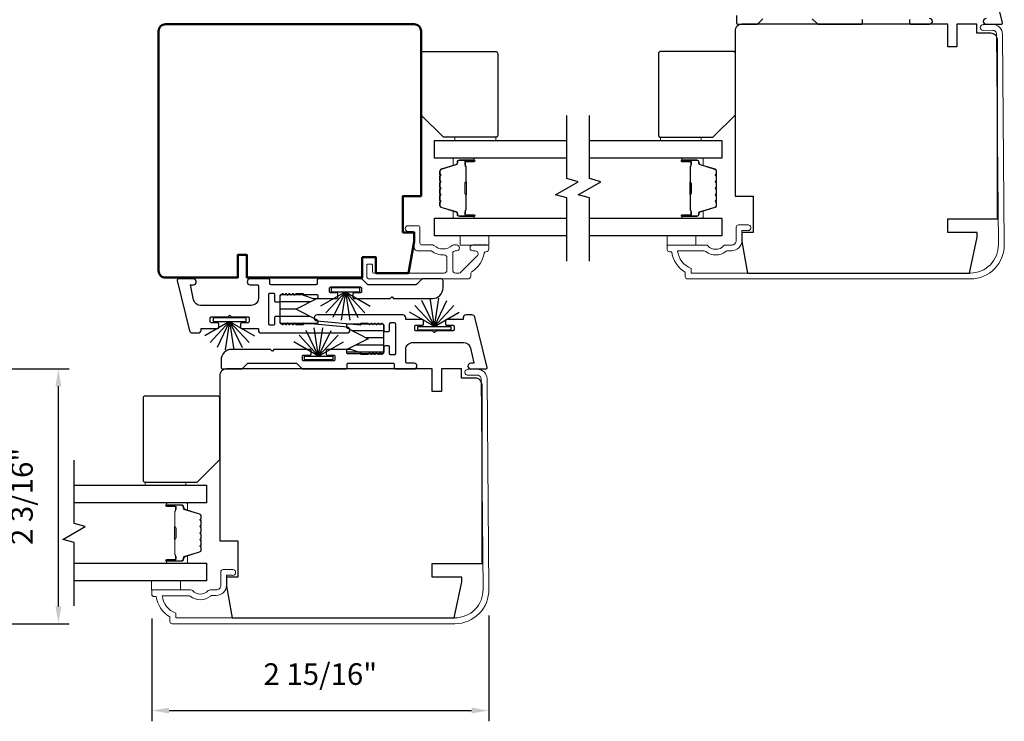
# Model space of a CAD drawing. Extents: x 3434 to 3791, y 1088 to 1274.
# Drawn here: x 3498 to 3506, y 1099 to 1105 of the extents above; entities that cross this region are included whole.
import ezdxf

# ---------------------------------------------------------------- set-up
doc = ezdxf.new("R2010")
doc.units = 0
doc.header["$LTSCALE"] = 250
doc.header["$MEASUREMENT"] = 0
doc.header["$PDMODE"] = 3
doc.header["$PDSIZE"] = -2
doc.layers.get('DEFPOINTS').update_dxf_attribs({"color": 2, "linetype": 'CONTINUOUS'})
for name, color, linetype, lineweight in [('6', 6, 'CONTINUOUS', 5), ('Butal', 9, 'CONTINUOUS', 15), ('Dimensions', 2, 'CONTINUOUS', 25), ('Frame & Sash Cladding', 3, 'CONTINUOUS', 15), ('Spacer Bar', 1, 'CONTINUOUS', 9), ('Visible (ANSI)', 7, 'CONTINUOUS', 50), ('Wood', 7, 'CONTINUOUS', 25)]:
    doc.layers.add(name, color=color, linetype=linetype, lineweight=lineweight)
for name, color, linetype in [('7', 7, 'CONTINUOUS'), ('Glass', 6, 'CONTINUOUS'), ('Interlock', 4, 'CONTINUOUS'), ('Weatherstrip', 6, 'CONTINUOUS')]:
    doc.layers.add(name, color=color, linetype=linetype)
doc.styles.add('ROMANS', font='romans')
doc.dimstyles.new('LWDEC$0', dxfattribs={"dimscale": 0.125, "dimtxt": 2.5, "dimasz": 1, "dimexe": 1.25, "dimexo": 3, "dimgap": 2, "dimtad": 1, "dimtoh": 1, "dimdec": 4, "dimzin": 11, "dimdsep": 46, "dimlunit": 5, "dimtxsty": 'ROMANS', "dimcen": 0, "dimdle": 1.5, "dimazin": 0, "dimtfac": 1, "dimtdec": 4, "dimtix": 1, "dimtmove": 0, "dimatfit": 3, "dimfxl": 0, "dimfrac": 2, "dimtzin": 0, "dimarcsym": 0})
pattern_1 = [(180, (-39.081664, -121.382636), (-1e-17, -0.0625), [])]

# ---------------------------------------------------------------- blocks, each defined once
blk = doc.blocks.new('*D176')
at = {"layer": 'DEFPOINTS', "color": 0}
for p in [(3496.7709, 1101.844), (3498.1594, 1101.844), (3497.2374, 1099.6275)]:
    blk.add_point(p, dxfattribs=at)
at = {"layer": 'Dimensions', "color": 0, "lineweight": -2}
for p, q in [((3496.9959, 1101.844), (3498.2532, 1101.844)), ((3498.1594, 1099.7775), (3498.1594, 1101.694)), ((3497.4624, 1099.6275), (3498.2532, 1099.6275))]:
    blk.add_line(p, q, dxfattribs=at)
at = {"layer": 'Dimensions', "color": 0}
for points in [[(3498.1344, 1101.694), (3498.1844, 1101.694), (3498.1594, 1101.844)], [(3498.1344, 1099.7775), (3498.1844, 1099.7775), (3498.1594, 1099.6275)]]:
    blk.add_solid(points, dxfattribs=at)
at = {"layer": 'Dimensions', "color": 0, "insert": (3497.8666, 1100.7358), "char_height": 0.1875, "attachment_point": 5, "rotation": 90, "style": 'ROMANS'}
blk.add_mtext('2 3/16"', dxfattribs=at)
blk = doc.blocks.new('*D183')
at = {"layer": 'DEFPOINTS', "color": 0}
for p in [(3501.9054, 1099.9228), (3498.9722, 1099.8982), (3501.9054, 1098.8722)]:
    blk.add_point(p, dxfattribs=at)
at = {"layer": 'Dimensions', "color": 0, "lineweight": -2}
for p, q in [((3498.9722, 1099.6732), (3498.9722, 1098.7784)), ((3501.9054, 1099.6978), (3501.9054, 1098.7784)), ((3499.1222, 1098.8722), (3501.7554, 1098.8722))]:
    blk.add_line(p, q, dxfattribs=at)
at = {"layer": 'Dimensions', "color": 0}
for points in [[(3499.1222, 1098.8972), (3499.1222, 1098.8472), (3498.9722, 1098.8722)], [(3501.7554, 1098.8972), (3501.7554, 1098.8472), (3501.9054, 1098.8722)]]:
    blk.add_solid(points, dxfattribs=at)
at = {"layer": 'Dimensions', "color": 0, "insert": (3500.4388, 1099.165), "char_height": 0.1875, "attachment_point": 5, "style": 'ROMANS'}
blk.add_mtext('2 15/16"', dxfattribs=at)

msp = doc.modelspace()

# ---------------------------------------------------------------- hatches: boundary and pattern name
at = {"layer": 'Weatherstrip'}
h = msp.add_hatch(dxfattribs=at)
h.set_pattern_fill('ANSI31', color=256, scale=0.5, angle=135, style=0)
h.set_pattern_definition(pattern_1)
edge = h.paths.add_edge_path()
edge.add_arc((3500.40678, 1102.26199), 0.00984, 360, 422.959476, ccw=False)
edge.add_line((3500.41663, 1102.26199), (3500.41663, 1102.24637))
edge.add_arc((3500.40678, 1102.24637), 0.00984, 270, 360, ccw=False)
edge.add_line((3500.40678, 1102.23652), (3500.0997, 1102.23652))
edge.add_arc((3500.0997, 1102.24637), 0.00984, 180, 270, ccw=False)
edge.add_line((3500.08986, 1102.24637), (3500.08986, 1102.48259))
edge.add_arc((3500.0997, 1102.48259), 0.00984, 90, 180, ccw=False)
edge.add_line((3500.0997, 1102.49243), (3500.40678, 1102.49243))
edge.add_arc((3500.40678, 1102.48259), 0.00984, 0, 90, ccw=False)
edge.add_line((3500.41663, 1102.48259), (3500.41663, 1102.46696))
edge.add_arc((3500.40678, 1102.46696), 0.00984, 297.040524, 360, ccw=False)
edge.add_line((3500.41126, 1102.45819), (3500.22765, 1102.36448))
edge.add_line((3500.22765, 1102.36448), (3500.24074, 1102.3578))
edge.add_line((3500.24074, 1102.3578), (3500.41126, 1102.27076))
h = msp.add_hatch(dxfattribs=at)
h.set_pattern_fill('ANSI31', color=256, scale=0.5, angle=135, style=0)
h.set_pattern_definition(pattern_1)
edge = h.paths.add_edge_path()
edge.add_arc((3500.67484, 1102.00466), 0.00984, 117.040524, 180)
edge.add_line((3500.665, 1102.00466), (3500.665, 1101.98903))
edge.add_arc((3500.67484, 1101.98903), 0.00984, 180, 270)
edge.add_line((3500.67484, 1101.97919), (3500.98192, 1101.97919))
edge.add_arc((3500.98192, 1101.98903), 0.00984, 270, 360)
edge.add_line((3500.99177, 1101.98903), (3500.99177, 1102.22525))
edge.add_arc((3500.98192, 1102.22525), 0.00984, 360, 450)
edge.add_line((3500.98192, 1102.2351), (3500.67484, 1102.2351))
edge.add_arc((3500.67484, 1102.22525), 0.00984, 450, 540)
edge.add_line((3500.665, 1102.22525), (3500.665, 1102.20963))
edge.add_arc((3500.67484, 1102.20963), 0.00984, 180, 242.959476)
edge.add_line((3500.67036, 1102.20086), (3500.85397, 1102.10714))
edge.add_line((3500.85397, 1102.10714), (3500.84088, 1102.10046))
edge.add_line((3500.84088, 1102.10046), (3500.67036, 1102.01343))

# ---------------------------------------------------------------- linework, layer by layer
at = {"layer": '6', "elevation": 0}
msp.add_lwpolyline([(3501.96468, 1103.83221), (3501.96468, 1103.85977), (3501.61035, 1103.85977), (3501.61035, 1103.83221)], close=True, dxfattribs=at)
at = {"layer": '6'}
for points in [[(3503.39873, 1103.83221), (3503.39873, 1103.85977), (3503.75306, 1103.85977), (3503.75306, 1103.83221)], [(3501.65417, 1103.00159), (3501.90417, 1103.00159), (3501.90417, 1102.92285), (3501.65417, 1102.92285)], [(3503.45591, 1102.92285), (3503.45591, 1103.00159), (3503.70591, 1103.00159), (3503.70591, 1102.92285)], [(3498.91386, 1100.8322), (3498.91386, 1100.85976), (3499.26819, 1100.85976), (3499.26819, 1100.8322)], [(3498.97104, 1099.92284), (3498.97104, 1100.00158), (3499.22104, 1100.00158), (3499.22104, 1099.92284)]]:
    msp.add_lwpolyline(points, close=True, dxfattribs=at)
at = {"layer": '7', "flags": 128}
for points in [[(3502.58328, 1102.78309), (3502.58328, 1103.3337), (3502.48486, 1103.36008), (3502.68171, 1103.47373), (3502.58328, 1103.5001), (3502.58328, 1104.05072)], [(3502.78013, 1102.78309), (3502.78013, 1103.3337), (3502.68171, 1103.36008), (3502.87856, 1103.47373), (3502.78013, 1103.5001), (3502.78013, 1104.05072)], [(3498.29527, 1099.78308), (3498.29527, 1100.3337), (3498.19684, 1100.36007), (3498.39369, 1100.47372), (3498.29527, 1100.50009), (3498.29527, 1101.05071)]]:
    msp.add_lwpolyline(points, dxfattribs=at)
at = {"layer": 'Butal'}
for points in [[(3501.76871, 1103.67867), (3501.60421, 1103.67867, 0.4142136), (3501.59436, 1103.66883), (3501.59436, 1103.61667), (3501.61839, 1103.62401, 0.3297505), (3501.62886, 1103.63816), (3501.62886, 1103.64284, -0.4142136), (3501.64894, 1103.66292), (3501.77856, 1103.66292), (3501.77856, 1103.66883, 0.4142136)], [(3503.5947, 1103.67867), (3503.75921, 1103.67867, -0.4142136), (3503.76905, 1103.66883), (3503.76905, 1103.61667), (3503.74502, 1103.62401, -0.3297505), (3503.73455, 1103.63816), (3503.73455, 1103.64284, 0.4142136), (3503.71447, 1103.66292), (3503.58486, 1103.66292), (3503.58486, 1103.66883, -0.4142136)], [(3501.76871, 1103.15513), (3501.60421, 1103.15513, -0.4142136), (3501.59436, 1103.16498), (3501.59436, 1103.21714), (3501.61839, 1103.20979, -0.3297505), (3501.62886, 1103.19565), (3501.62886, 1103.19096, 0.4142136), (3501.64894, 1103.17088), (3501.77856, 1103.17088), (3501.77856, 1103.16498, -0.4142136)], [(3503.5947, 1103.15513), (3503.75921, 1103.15513, 0.4142136), (3503.76905, 1103.16498), (3503.76905, 1103.21714), (3503.74502, 1103.20979, 0.3297505), (3503.73455, 1103.19565), (3503.73455, 1103.19096, -0.4142136), (3503.71447, 1103.17088), (3503.58486, 1103.17088), (3503.58486, 1103.16498, 0.4142136)], [(3499.10983, 1100.67866), (3499.27434, 1100.67866, -0.4142136), (3499.28418, 1100.66882), (3499.28418, 1100.61666), (3499.26015, 1100.62401, -0.3297505), (3499.24969, 1100.63815), (3499.24969, 1100.64284, 0.4142136), (3499.22961, 1100.66291), (3499.09999, 1100.66291), (3499.09999, 1100.66882, -0.4142136)], [(3499.10983, 1100.15513), (3499.27434, 1100.15513, 0.4142136), (3499.28418, 1100.16497), (3499.28418, 1100.21713), (3499.26015, 1100.20978, 0.3297505), (3499.24969, 1100.19564), (3499.24969, 1100.19095, -0.4142136), (3499.22961, 1100.17087), (3499.09999, 1100.17087), (3499.09999, 1100.16497, 0.4142136)]]:
    msp.add_lwpolyline(points, format="xyb", close=True, dxfattribs=at)
at = {"layer": 'Frame & Sash Cladding'}
for points in [[(3503.45709, 1102.91295, -0.4142136), (3503.46693, 1102.9228), (3503.7945, 1102.9228, -0.2102145), (3503.81191, 1102.91514, 0.4398667), (3503.94715, 1102.91514, -0.2102145), (3503.96456, 1102.9228), (3504.01811, 1102.9228, 0.4142136), (3504.05748, 1102.96217), (3504.05748, 1103.07831, -0.4142136), (3504.07717, 1103.09799), (3504.15591, 1103.09799, -1.2), (3504.15591, 1103.04878), (3504.10669, 1103.04878), (3504.10669, 1102.96217, -0.4142136), (3504.01811, 1102.87358), (3503.98399, 1102.87358, 0.1736314), (3503.96899, 1102.86821, -0.3526885), (3503.79216, 1102.86653, 0.1687248), (3503.77752, 1102.87161), (3503.54707, 1102.87161, 0.2820204), (3503.66575, 1102.71896), (3503.66575, 1102.6787), (3506.09496, 1102.6787, 0.419591), (3506.33902, 1102.92727), (3506.32305, 1104.75712, 0.4310465), (3506.28732, 1104.79086), (3506.20732, 1104.79017, -1), (3506.20687, 1104.84134), (3506.28687, 1104.84204, -0.4209626), (3506.37423, 1104.75757), (3506.39019, 1102.92795, -0.4193348), (3506.09496, 1102.62752), (3503.63425, 1102.62752, -0.4142136), (3503.61457, 1102.64721), (3503.61457, 1102.68658, -0.2381249), (3503.49646, 1102.86374), (3503.47677, 1102.86374, -0.4142136), (3503.45709, 1102.88343)], [(3498.97222, 1099.913, -0.4142136), (3498.98206, 1099.92284), (3499.30963, 1099.92284, -0.2102145), (3499.32705, 1099.91519, 0.4398667), (3499.46228, 1099.91519, -0.2102145), (3499.47969, 1099.92284), (3499.53325, 1099.92284, 0.4142136), (3499.57262, 1099.96221), (3499.57262, 1100.07836, -0.4142136), (3499.5923, 1100.09804), (3499.67104, 1100.09804, -1.2), (3499.67104, 1100.04883), (3499.62183, 1100.04883), (3499.62183, 1099.96221, -0.4142136), (3499.53325, 1099.87363), (3499.49912, 1099.87363, 0.1736314), (3499.48413, 1099.86826, -0.3526885), (3499.30729, 1099.86658, 0.1687248), (3499.29265, 1099.87166), (3499.0622, 1099.87166, 0.2820204), (3499.18088, 1099.71901), (3499.18088, 1099.67875), (3501.6101, 1099.67875, 0.419591), (3501.85415, 1099.92732), (3501.83818, 1101.75717, 0.4310465), (3501.80245, 1101.79091), (3501.72245, 1101.79021, -1), (3501.722, 1101.84139), (3501.80201, 1101.84209, -0.4209626), (3501.88936, 1101.75762), (3501.90533, 1099.928, -0.4193348), (3501.6101, 1099.62757), (3499.14939, 1099.62757, -0.4142136), (3499.1297, 1099.64725), (3499.1297, 1099.68662, -0.2381249), (3499.01159, 1099.86379), (3498.99191, 1099.86379, -0.4142136), (3498.97222, 1099.88347)]]:
    msp.add_lwpolyline(points, format="xyb", close=True, dxfattribs=at)
msp.add_lwpolyline([(3501.87978, 1102.86389, 0.363631), (3501.86427, 1102.8509, -0.2093218), (3501.75895, 1102.69306, 0.2556353), (3501.74716, 1102.67151), (3501.74716, 1102.65311, -0.4142136), (3501.72157, 1102.62752), (3500.86718, 1102.62752, -0.4142136), (3500.84238, 1102.65232), (3500.84238, 1102.7476, -0.4142136), (3500.85222, 1102.75744), (3500.88372, 1102.75744, -0.4142136), (3500.89356, 1102.7476), (3500.89356, 1102.68854, 0.4142136), (3500.9034, 1102.6787), (3501.51482, 1102.6787, 0.4142136), (3501.54041, 1102.70429), (3501.54041, 1102.81154, 0.4257233), (3501.51382, 1102.83711, -0.1738676), (3501.40439, 1102.87158, 0.1638046), (3501.39843, 1102.87358), (3501.28136, 1102.87358, -0.4142136), (3501.25577, 1102.89917), (3501.25577, 1103.02533, 0.4142136), (3501.24002, 1103.04107), (3501.20163, 1103.04107, -1), (3501.20163, 1103.09029), (3501.28923, 1103.09029, -0.4142136), (3501.30498, 1103.07454), (3501.30498, 1102.93871, 0.4142136), (3501.32073, 1102.92296), (3501.4171, 1102.92296, -0.1855188), (3501.42764, 1102.91891, 0.3842629), (3501.58546, 1102.91891, -0.1855188), (3501.59601, 1102.92296), (3501.62309, 1102.92296, -1), (3501.62309, 1102.87178), (3501.61104, 1102.87178, 0.4142136), (3501.59086, 1102.85161), (3501.59086, 1102.70429, 0.4142136), (3501.61645, 1102.6787), (3501.64398, 1102.6787, 0.1989121), (3501.66248, 1102.68636), (3501.80422, 1102.8281, 0.668179), (3501.78612, 1102.87178), (3501.766, 1102.87178, -1), (3501.766, 1102.92296), (3501.88962, 1102.92296, -0.4142136), (3501.90537, 1102.90722), (3501.90537, 1102.88948, -0.4142136), (3501.87978, 1102.86389)], format="xyb", dxfattribs=at)
at = {"layer": 'Glass', "color": 1}
for points in [[(3502.58328, 1103.67867), (3501.43173, 1103.67867), (3501.43173, 1103.83221), (3502.58328, 1103.83221)], [(3502.78013, 1103.83221), (3503.93168, 1103.83221), (3503.93168, 1103.67867), (3502.78013, 1103.67867)], [(3502.58328, 1103.00159), (3501.43173, 1103.00159), (3501.43173, 1103.15513), (3502.58328, 1103.15513)], [(3502.78013, 1103.15513), (3503.93168, 1103.15513), (3503.93168, 1103.00159), (3502.78013, 1103.00159)], [(3498.29527, 1100.8322), (3499.44682, 1100.8322), (3499.44682, 1100.67866), (3498.29527, 1100.67866)], [(3498.29527, 1100.15513), (3499.44682, 1100.15513), (3499.44682, 1100.00158), (3498.29527, 1100.00158)]]:
    msp.add_lwpolyline(points, dxfattribs=at)
at = {"layer": 'Interlock'}
for points in [[(3506.2321, 1104.89405, 1), (3506.2321, 1104.84405), (3506.36423, 1104.84405, 0.4861666), (3506.37394, 1104.85642), (3506.267, 1105.29477, 0.3457441)], [(3504.05964, 1104.92105), (3504.05964, 1104.85905, 0.4142136), (3504.07464, 1104.84405), (3504.23882, 1104.84405, 0.1989124), (3504.2459, 1104.84698), (3504.29045, 1104.89153, -0.1989124)], [(3504.71879, 1104.89153), (3504.76334, 1104.84698, 0.1989124), (3504.77041, 1104.84405), (3505.1459, 1104.84405, 0.4142136), (3505.1559, 1104.85405), (3505.1559, 1104.88451, -0.4142136)], [(3505.56663, 1104.88451), (3505.56663, 1104.85405, 0.4142136), (3505.57663, 1104.84405), (3505.73963, 1104.84405, 1), (3505.73963, 1104.89405)]]:
    msp.add_lwpolyline(points, format="xyb", dxfattribs=at)
for points in [[(3499.74499, 1102.20694, 0.4142136), (3499.75499, 1102.19694), (3499.89786, 1102.19694, -0.4142136), (3499.89986, 1102.19494), (3499.89986, 1102.18248, 0.4142136), (3499.92486, 1102.15748), (3500.6716, 1102.15748, 0.9554288), (3500.67387, 1102.20737), (3500.29204, 1102.24228, 0.4411724), (3500.28986, 1102.24029), (3500.28986, 1102.22948, -0.4142136), (3500.28786, 1102.22748), (3500.23044, 1102.22748, -0.1989124), (3500.22903, 1102.22806), (3500.21603, 1102.24106, 0.4142136), (3500.2132, 1102.24106), (3500.20103, 1102.22889, -0.4142136), (3500.1982, 1102.22889), (3500.18603, 1102.24106, 0.4142136), (3500.1832, 1102.24106), (3500.17103, 1102.22889, -0.4142136), (3500.1682, 1102.22889), (3500.15603, 1102.24106, 0.4142136), (3500.1532, 1102.24106), (3500.14103, 1102.22889, -0.4142136), (3500.1382, 1102.22889), (3500.12603, 1102.24106, 0.4142136), (3500.1232, 1102.24106), (3500.11103, 1102.22889, -0.4142136), (3500.1082, 1102.22889), (3500.09278, 1102.2443, -0.1989124), (3500.08986, 1102.25138), (3500.08986, 1102.29198, 0.4142136), (3500.07986, 1102.30198), (3500.04986, 1102.30198, 0.4142136), (3500.03986, 1102.29198), (3500.03986, 1102.23434, -0.4142136), (3500.02986, 1102.22434), (3499.99986, 1102.22434, -0.4142136), (3499.98986, 1102.23434), (3499.98986, 1102.49461, -0.4142136), (3499.99986, 1102.50461), (3500.02986, 1102.50461, -0.4142136), (3500.03986, 1102.49461), (3500.03986, 1102.43698, 0.4142136), (3500.04986, 1102.42698), (3500.07986, 1102.42698, 0.4142136), (3500.08986, 1102.43698), (3500.08986, 1102.47758, -0.1989124), (3500.09278, 1102.48465), (3500.1082, 1102.50006, -0.4142136), (3500.11103, 1102.50006), (3500.1232, 1102.48789, 0.4142136), (3500.12603, 1102.48789), (3500.1382, 1102.50006, -0.4142136), (3500.14103, 1102.50006), (3500.1532, 1102.48789, 0.4142136), (3500.15603, 1102.48789), (3500.1682, 1102.50006, -0.4142136), (3500.17103, 1102.50006), (3500.1832, 1102.48789, 0.4142136), (3500.18603, 1102.48789), (3500.1982, 1102.50006, -0.4142136), (3500.20103, 1102.50006), (3500.2132, 1102.48789, 0.4142136), (3500.21603, 1102.48789), (3500.22903, 1102.50089, -0.1989124), (3500.23044, 1102.50148), (3500.28786, 1102.50148, -0.4142136), (3500.28986, 1102.49948), (3500.28986, 1102.48792, 0.3237922), (3500.29123, 1102.48602), (3500.37623, 1102.45802, 0.0797283), (3500.37936, 1102.45752), (3500.5822, 1102.45752, 0.4142136), (3500.5922, 1102.46752), (3500.5922, 1102.49752, 0.4142136), (3500.5822, 1102.50752), (3500.5272, 1102.50752, -0.4142136), (3500.5172, 1102.51752), (3500.5172, 1102.54752, -0.4142136), (3500.5272, 1102.55752), (3500.78747, 1102.55752, -0.4142136), (3500.79747, 1102.54752), (3500.79747, 1102.51752, -0.4142136), (3500.78747, 1102.50752), (3500.73247, 1102.50752, 0.4142136), (3500.72247, 1102.49752), (3500.72247, 1102.46752, 0.4142136), (3500.73247, 1102.45752), (3501.04604, 1102.45752, 0.1989124), (3501.04746, 1102.45811), (3501.06046, 1102.47111, -0.4142136), (3501.06329, 1102.47111), (3501.07629, 1102.45811, 0.1989124), (3501.0777, 1102.45752), (3501.41385, 1102.45752, 0.4142136), (3501.50685, 1102.55052), (3501.50685, 1102.61252, 0.4142136), (3501.49185, 1102.62752), (3501.32766, 1102.62752, 0.1989124), (3501.32059, 1102.62459), (3501.27604, 1102.58004, -0.1989124), (3501.26897, 1102.57711), (3500.85477, 1102.57711, -0.1989124), (3500.8477, 1102.58004), (3500.80315, 1102.62459, 0.1989124), (3500.79608, 1102.62752), (3500.42059, 1102.62752, 0.4142136), (3500.41059, 1102.61752), (3500.41059, 1102.58706, -0.4142136), (3500.40059, 1102.57706), (3500.00986, 1102.57706, -0.4142136), (3499.99986, 1102.58706), (3499.99986, 1102.61752, 0.4142136), (3499.98986, 1102.62752), (3499.82686, 1102.62752, 1), (3499.82686, 1102.57752), (3499.88986, 1102.57752, -0.4142136), (3499.89986, 1102.56752), (3499.89986, 1102.45944, -0.4142136), (3499.83736, 1102.39694), (3499.39671, 1102.39694, -0.3541186), (3499.33558, 1102.44644), (3499.30823, 1102.5751, -0.4769755), (3499.31019, 1102.57752), (3499.33438, 1102.57752, 1), (3499.33438, 1102.62752), (3499.20226, 1102.62752, 0.4861666), (3499.19255, 1102.61515), (3499.29949, 1102.1768, 0.3457441), (3499.32377, 1102.15773), (3499.3754, 1102.15773, 0.4142136), (3499.4004, 1102.18273), (3499.4004, 1102.19494, -0.4142136), (3499.4024, 1102.19694), (3499.54472, 1102.19694, 0.4142136), (3499.55472, 1102.20694), (3499.55472, 1102.23694, 0.4142136), (3499.54472, 1102.24694), (3499.48972, 1102.24694, -0.4142136), (3499.47972, 1102.25694), (3499.47972, 1102.28694, -0.4142136), (3499.48972, 1102.29694), (3499.63403, 1102.29694, 0.1989124), (3499.63544, 1102.29752), (3499.64844, 1102.31052, -0.4142136), (3499.65127, 1102.31052), (3499.66427, 1102.29752, 0.1989124), (3499.66568, 1102.29694), (3499.80999, 1102.29694, -0.4142136), (3499.81999, 1102.28694), (3499.81999, 1102.25694, -0.4142136), (3499.80999, 1102.24694), (3499.75499, 1102.24694, 0.4142136), (3499.74499, 1102.23694)], [(3501.33663, 1102.26469, 0.4142136), (3501.32663, 1102.27469), (3501.18377, 1102.27469, -0.4142136), (3501.18177, 1102.27669), (3501.18177, 1102.28914, 0.4142136), (3501.15677, 1102.31414), (3500.41002, 1102.31414, 0.9554288), (3500.40775, 1102.26425), (3500.78958, 1102.22934, 0.4411724), (3500.79177, 1102.23134), (3500.79177, 1102.24214, -0.4142136), (3500.79377, 1102.24414), (3500.85118, 1102.24414, -0.1989124), (3500.8526, 1102.24356), (3500.8656, 1102.23056, 0.4142136), (3500.86843, 1102.23056), (3500.8806, 1102.24273, -0.4142136), (3500.88343, 1102.24273), (3500.8956, 1102.23056, 0.4142136), (3500.89843, 1102.23056), (3500.9106, 1102.24273, -0.4142136), (3500.91343, 1102.24273), (3500.9256, 1102.23056, 0.4142136), (3500.92843, 1102.23056), (3500.9406, 1102.24273, -0.4142136), (3500.94343, 1102.24273), (3500.9556, 1102.23056, 0.4142136), (3500.95843, 1102.23056), (3500.9706, 1102.24273, -0.4142136), (3500.97343, 1102.24273), (3500.98884, 1102.22732, -0.1989124), (3500.99177, 1102.22025), (3500.99177, 1102.17964, 0.4142136), (3501.00177, 1102.16964), (3501.03177, 1102.16964, 0.4142136), (3501.04177, 1102.17964), (3501.04177, 1102.23728, -0.4142136), (3501.05177, 1102.24728), (3501.08177, 1102.24728, -0.4142136), (3501.09177, 1102.23728), (3501.09177, 1101.97701, -0.4142136), (3501.08177, 1101.96701), (3501.05177, 1101.96701, -0.4142136), (3501.04177, 1101.97701), (3501.04177, 1102.03464, 0.4142136), (3501.03177, 1102.04464), (3501.00177, 1102.04464, 0.4142136), (3500.99177, 1102.03464), (3500.99177, 1101.99404, -0.1989124), (3500.98884, 1101.98697), (3500.97343, 1101.97156, -0.4142136), (3500.9706, 1101.97156), (3500.95843, 1101.98373, 0.4142136), (3500.9556, 1101.98373), (3500.94343, 1101.97156, -0.4142136), (3500.9406, 1101.97156), (3500.92843, 1101.98373, 0.4142136), (3500.9256, 1101.98373), (3500.91343, 1101.97156, -0.4142136), (3500.9106, 1101.97156), (3500.89843, 1101.98373, 0.4142136), (3500.8956, 1101.98373), (3500.88343, 1101.97156, -0.4142136), (3500.8806, 1101.97156), (3500.86843, 1101.98373, 0.4142136), (3500.8656, 1101.98373), (3500.8526, 1101.97073, -0.1989124), (3500.85118, 1101.97014), (3500.79377, 1101.97014, -0.4142136), (3500.79177, 1101.97214), (3500.79177, 1101.9837, 0.3237922), (3500.79039, 1101.9856), (3500.70539, 1102.0136, 0.0797283), (3500.70226, 1102.0141), (3500.49942, 1102.0141, 0.4142136), (3500.48942, 1102.0041), (3500.48942, 1101.9741, 0.4142136), (3500.49942, 1101.9641), (3500.55442, 1101.9641, -0.4142136), (3500.56442, 1101.9541), (3500.56442, 1101.9241, -0.4142136), (3500.55442, 1101.9141), (3500.29415, 1101.9141, -0.4142136), (3500.28415, 1101.9241), (3500.28415, 1101.9541, -0.4142136), (3500.29415, 1101.9641), (3500.34915, 1101.9641, 0.4142136), (3500.35915, 1101.9741), (3500.35915, 1102.0041, 0.4142136), (3500.34915, 1102.0141), (3500.03558, 1102.0141, 0.1989124), (3500.03417, 1102.01352), (3500.02117, 1102.00052, -0.4142136), (3500.01834, 1102.00052), (3500.00534, 1102.01352, 0.1989124), (3500.00392, 1102.0141), (3499.66778, 1102.0141, 0.4142136), (3499.57478, 1101.9211), (3499.57478, 1101.8591, 0.4142136), (3499.58978, 1101.8441), (3499.75396, 1101.8441, 0.1989124), (3499.76103, 1101.84703), (3499.80558, 1101.89158, -0.1989124), (3499.81265, 1101.89451), (3500.22685, 1101.89451, -0.1989124), (3500.23392, 1101.89158), (3500.27847, 1101.84703, 0.1989124), (3500.28554, 1101.8441), (3500.66103, 1101.8441, 0.4142136), (3500.67103, 1101.8541), (3500.67103, 1101.88456, -0.4142136), (3500.68103, 1101.89456), (3501.07177, 1101.89456, -0.4142136), (3501.08177, 1101.88456), (3501.08177, 1101.8541, 0.4142136), (3501.09177, 1101.8441), (3501.25477, 1101.8441, 1), (3501.25477, 1101.8941), (3501.19177, 1101.8941, -0.4142136), (3501.18177, 1101.9041), (3501.18177, 1102.01219, -0.4142136), (3501.24427, 1102.07469), (3501.68491, 1102.07469, -0.3541186), (3501.74604, 1102.02518), (3501.77339, 1101.89652, -0.4769755), (3501.77143, 1101.8941), (3501.74724, 1101.8941, 1), (3501.74724, 1101.8441), (3501.87936, 1101.8441, 0.4861666), (3501.88907, 1101.85647), (3501.78214, 1102.29482, 0.3457441), (3501.75785, 1102.31389), (3501.70622, 1102.31389, 0.4142136), (3501.68122, 1102.28889), (3501.68122, 1102.27669, -0.4142136), (3501.67922, 1102.27469), (3501.5369, 1102.27469, 0.4142136), (3501.5269, 1102.26469), (3501.5269, 1102.23469, 0.4142136), (3501.5369, 1102.22469), (3501.5919, 1102.22469, -0.4142136), (3501.6019, 1102.21469), (3501.6019, 1102.18469, -0.4142136), (3501.5919, 1102.17469), (3501.4476, 1102.17469, 0.1989124), (3501.44618, 1102.1741), (3501.43318, 1102.1611, -0.4142136), (3501.43035, 1102.1611), (3501.41735, 1102.1741, 0.1989124), (3501.41594, 1102.17469), (3501.27163, 1102.17469, -0.4142136), (3501.26163, 1102.18469), (3501.26163, 1102.21469, -0.4142136), (3501.27163, 1102.22469), (3501.32663, 1102.22469, 0.4142136), (3501.33663, 1102.23469)]]:
    msp.add_lwpolyline(points, format="xyb", close=True, dxfattribs=at)
at = {"layer": 'Spacer Bar'}
for points in [[(3501.47626, 1103.46342, -0.2262769), (3501.47811, 1103.46731), (3501.48146, 1103.47002, 0.4769755), (3501.48146, 1103.47779), (3501.47811, 1103.4805, -0.2262769), (3501.47626, 1103.48438), (3501.47626, 1103.52042, -0.2262769), (3501.47811, 1103.5243), (3501.48146, 1103.52702, 0.4769755), (3501.48146, 1103.53479), (3501.47811, 1103.5375, -0.2262769), (3501.47626, 1103.54138), (3501.47626, 1103.56597, -0.3297505), (3501.49018, 1103.5848), (3501.61851, 1103.62403, 0.3297505), (3501.62925, 1103.63855), (3501.62925, 1103.64324, -0.4142136), (3501.64894, 1103.66292), (3501.77856, 1103.66292, -1), (3501.77856, 1103.64792), (3501.70518, 1103.64792, 0.4142136), (3501.69927, 1103.64202), (3501.69927, 1103.62186), (3501.69477, 1103.62186), (3501.69477, 1103.64061, -0.4142136), (3501.70659, 1103.65242), (3501.77856, 1103.65242, 1), (3501.77856, 1103.65842), (3501.64894, 1103.65842, 0.4142136), (3501.63375, 1103.64324), (3501.63375, 1103.63855, -0.3297505), (3501.61982, 1103.61973), (3501.4915, 1103.58049, 0.3297505), (3501.48076, 1103.56597), (3501.48076, 1103.54138, 0.2262769), (3501.48094, 1103.541), (3501.48429, 1103.53828, -0.4769755), (3501.48429, 1103.52352), (3501.48094, 1103.52081, 0.2262769), (3501.48076, 1103.52042), (3501.48076, 1103.48438, 0.2262769), (3501.48094, 1103.484), (3501.48429, 1103.48128, -0.4769755), (3501.48429, 1103.46652), (3501.48094, 1103.46381, 0.2262769), (3501.48076, 1103.46342), (3501.48076, 1103.42744, 0.2566329), (3501.48094, 1103.427), (3501.48429, 1103.42429, -0.4769755), (3501.48429, 1103.40952), (3501.48094, 1103.40681, 0.2262769), (3501.48076, 1103.40642), (3501.48076, 1103.37044, 0.2566329), (3501.48094, 1103.37), (3501.48429, 1103.36729, -0.4769755), (3501.48429, 1103.35252), (3501.48094, 1103.34981, 0.2262769), (3501.48076, 1103.34942), (3501.48076, 1103.31344, 0.2566329), (3501.48094, 1103.313), (3501.48429, 1103.31029, -0.4769755), (3501.48429, 1103.29552), (3501.48094, 1103.29281, 0.2262769), (3501.48076, 1103.29242), (3501.48076, 1103.26783, 0.3297505), (3501.4915, 1103.25331), (3501.61982, 1103.21408, -0.3297505), (3501.63375, 1103.19525), (3501.63375, 1103.19057, 0.4142136), (3501.64894, 1103.17538), (3501.77856, 1103.17538, 1), (3501.77856, 1103.18138), (3501.70659, 1103.18138, -0.4142136), (3501.69477, 1103.19319), (3501.69477, 1103.21194), (3501.69927, 1103.21194), (3501.69927, 1103.19179, 0.4142136), (3501.70518, 1103.18588), (3501.77856, 1103.18588, -1), (3501.77856, 1103.17088), (3501.64894, 1103.17088, -0.4142136), (3501.62925, 1103.19057), (3501.62925, 1103.19525, 0.3297505), (3501.61851, 1103.20977), (3501.49018, 1103.24901, -0.3297505), (3501.47626, 1103.26783), (3501.47626, 1103.29242, -0.2262769), (3501.47811, 1103.29631), (3501.48146, 1103.29902, 0.4769755), (3501.48146, 1103.30679), (3501.47811, 1103.3095, -0.2262769), (3501.47626, 1103.31339), (3501.47626, 1103.34942, -0.2262769), (3501.47811, 1103.35331), (3501.48146, 1103.35602, 0.4769755), (3501.48146, 1103.36379), (3501.47811, 1103.3665, -0.2262769), (3501.47626, 1103.37039), (3501.47626, 1103.40642, -0.2262769), (3501.47811, 1103.41031), (3501.48146, 1103.41302, 0.4769755), (3501.48146, 1103.42079), (3501.47811, 1103.4235, -0.2262769), (3501.47626, 1103.42738)], [(3501.70127, 1103.63931), (3501.70127, 1103.61445, 0.2290698), (3501.7042, 1103.60813, -0.2244814), (3501.70675, 1103.60272), (3501.70675, 1103.47355, -0.2896395), (3501.70275, 1103.46723, 0.272736), (3501.69677, 1103.4584), (3501.69677, 1103.37541, 0.2727361), (3501.70275, 1103.36657, -0.2896395), (3501.70675, 1103.36025), (3501.70675, 1103.23109, -0.2244814), (3501.7042, 1103.22568, 0.2290698), (3501.70127, 1103.21936), (3501.70127, 1103.19449), (3501.69927, 1103.19449), (3501.69927, 1103.21934, -0.228585), (3501.70293, 1103.22722, 0.2244814), (3501.70475, 1103.23109), (3501.70475, 1103.36025, 0.2896395), (3501.7019, 1103.36477, -0.2741413), (3501.69477, 1103.37535), (3501.69477, 1103.45846, -0.2741413), (3501.7019, 1103.46904, 0.2896395), (3501.70475, 1103.47355), (3501.70475, 1103.60272, 0.2244814), (3501.70293, 1103.60658, -0.228585), (3501.69927, 1103.61447), (3501.69927, 1103.63931)], [(3503.88716, 1103.46342, 0.2262769), (3503.8853, 1103.46731), (3503.88196, 1103.47002, -0.4769755), (3503.88196, 1103.47779), (3503.8853, 1103.4805, 0.2262769), (3503.88716, 1103.48438), (3503.88716, 1103.52042, 0.2262769), (3503.8853, 1103.5243), (3503.88196, 1103.52702, -0.4769755), (3503.88196, 1103.53479), (3503.8853, 1103.5375, 0.2262769), (3503.88716, 1103.54138), (3503.88716, 1103.56597, 0.3297505), (3503.87323, 1103.5848), (3503.7449, 1103.62403, -0.3297505), (3503.73416, 1103.63855), (3503.73416, 1103.64324, 0.4142136), (3503.71447, 1103.66292), (3503.58486, 1103.66292, 1), (3503.58486, 1103.64792), (3503.65823, 1103.64792, -0.4142136), (3503.66414, 1103.64202), (3503.66414, 1103.62186), (3503.66864, 1103.62186), (3503.66864, 1103.64061, 0.4142136), (3503.65683, 1103.65242), (3503.58486, 1103.65242, -1), (3503.58486, 1103.65842), (3503.71447, 1103.65842, -0.4142136), (3503.72966, 1103.64324), (3503.72966, 1103.63855, 0.3297505), (3503.74359, 1103.61973), (3503.87191, 1103.58049, -0.3297505), (3503.88266, 1103.56597), (3503.88266, 1103.54138, -0.2262769), (3503.88247, 1103.541), (3503.87912, 1103.53828, 0.4769755), (3503.87912, 1103.52352), (3503.88247, 1103.52081, -0.2262769), (3503.88266, 1103.52042), (3503.88266, 1103.48438, -0.2262769), (3503.88247, 1103.484), (3503.87912, 1103.48128, 0.4769755), (3503.87912, 1103.46652), (3503.88247, 1103.46381, -0.2262769), (3503.88266, 1103.46342), (3503.88265, 1103.42744, -0.2566329), (3503.88247, 1103.427), (3503.87912, 1103.42429, 0.4769755), (3503.87912, 1103.40952), (3503.88247, 1103.40681, -0.2262769), (3503.88266, 1103.40642), (3503.88265, 1103.37044, -0.2566329), (3503.88247, 1103.37), (3503.87912, 1103.36729, 0.4769755), (3503.87912, 1103.35252), (3503.88247, 1103.34981, -0.2262769), (3503.88266, 1103.34942), (3503.88265, 1103.31344, -0.2566329), (3503.88247, 1103.313), (3503.87912, 1103.31029, 0.4769755), (3503.87912, 1103.29552), (3503.88247, 1103.29281, -0.2262769), (3503.88266, 1103.29242), (3503.88266, 1103.26783, -0.3297505), (3503.87191, 1103.25331), (3503.74359, 1103.21408, 0.3297505), (3503.72966, 1103.19525), (3503.72966, 1103.19057, -0.4142136), (3503.71447, 1103.17538), (3503.58486, 1103.17538, -1), (3503.58486, 1103.18138), (3503.65683, 1103.18138, 0.4142136), (3503.66864, 1103.19319), (3503.66864, 1103.21194), (3503.66414, 1103.21194), (3503.66414, 1103.19179, -0.4142136), (3503.65823, 1103.18588), (3503.58486, 1103.18588, 1), (3503.58486, 1103.17088), (3503.71447, 1103.17088, 0.4142136), (3503.73416, 1103.19057), (3503.73416, 1103.19525, -0.3297505), (3503.7449, 1103.20977), (3503.87323, 1103.24901, 0.3297505), (3503.88716, 1103.26783), (3503.88716, 1103.29242, 0.2262769), (3503.8853, 1103.29631), (3503.88196, 1103.29902, -0.4769755), (3503.88196, 1103.30679), (3503.8853, 1103.3095, 0.2262769), (3503.88716, 1103.31339), (3503.88716, 1103.34942, 0.2262769), (3503.8853, 1103.35331), (3503.88196, 1103.35602, -0.4769755), (3503.88196, 1103.36379), (3503.8853, 1103.3665, 0.2262769), (3503.88716, 1103.37039), (3503.88716, 1103.40642, 0.2262769), (3503.8853, 1103.41031), (3503.88196, 1103.41302, -0.4769755), (3503.88196, 1103.42079), (3503.8853, 1103.4235, 0.2262769), (3503.88716, 1103.42738)], [(3503.66214, 1103.63931), (3503.66214, 1103.61445, -0.2290698), (3503.65922, 1103.60813, 0.2244814), (3503.65666, 1103.60272), (3503.65666, 1103.47355, 0.2896395), (3503.66066, 1103.46723, -0.272736), (3503.66664, 1103.4584), (3503.66664, 1103.37541, -0.2727361), (3503.66066, 1103.36657, 0.2896395), (3503.65666, 1103.36025), (3503.65666, 1103.23109, 0.2244814), (3503.65922, 1103.22568, -0.2290698), (3503.66214, 1103.21936), (3503.66214, 1103.19449), (3503.66414, 1103.19449), (3503.66414, 1103.21934, 0.228585), (3503.66049, 1103.22722, -0.2244814), (3503.65866, 1103.23109), (3503.65866, 1103.36025, -0.2896395), (3503.66152, 1103.36477, 0.2741413), (3503.66864, 1103.37535), (3503.66864, 1103.45846, 0.2741413), (3503.66152, 1103.46904, -0.2896395), (3503.65866, 1103.47355), (3503.65866, 1103.60272, -0.2244814), (3503.66049, 1103.60658, 0.228585), (3503.66414, 1103.61447), (3503.66414, 1103.63931)], [(3499.40229, 1100.46341, 0.2262769), (3499.40044, 1100.4673), (3499.39709, 1100.47001, -0.4769755), (3499.39709, 1100.47778), (3499.40044, 1100.48049, 0.2262769), (3499.40229, 1100.48438), (3499.40229, 1100.52041, 0.2262769), (3499.40044, 1100.5243), (3499.39709, 1100.52701, -0.4769755), (3499.39709, 1100.53478), (3499.40044, 1100.53749, 0.2262769), (3499.40229, 1100.54138), (3499.40229, 1100.56596, 0.3297505), (3499.38836, 1100.58479), (3499.26004, 1100.62402, -0.3297505), (3499.24929, 1100.63854), (3499.24929, 1100.64323, 0.4142136), (3499.22961, 1100.66291), (3499.09999, 1100.66291, 1), (3499.09999, 1100.64791), (3499.17337, 1100.64791, -0.4142136), (3499.17927, 1100.64201), (3499.17927, 1100.62185), (3499.18377, 1100.62185), (3499.18377, 1100.6406, 0.4142136), (3499.17196, 1100.65241), (3499.09999, 1100.65241, -1), (3499.09999, 1100.65841), (3499.22961, 1100.65841, -0.4142136), (3499.24479, 1100.64323), (3499.24479, 1100.63854, 0.3297505), (3499.25872, 1100.61972), (3499.38705, 1100.58049, -0.3297505), (3499.39779, 1100.56596), (3499.39779, 1100.54138, -0.2262769), (3499.39761, 1100.54099), (3499.39426, 1100.53828, 0.4769755), (3499.39426, 1100.52351), (3499.39761, 1100.5208, -0.2262769), (3499.39779, 1100.52041), (3499.39779, 1100.48438, -0.2262769), (3499.39761, 1100.48399), (3499.39426, 1100.48128, 0.4769755), (3499.39426, 1100.46651), (3499.39761, 1100.4638, -0.2262769), (3499.39779, 1100.46341), (3499.39779, 1100.42743, -0.2566329), (3499.39761, 1100.42699), (3499.39426, 1100.42428, 0.4769755), (3499.39426, 1100.40951), (3499.39761, 1100.4068, -0.2262769), (3499.39779, 1100.40641), (3499.39779, 1100.37043, -0.2566329), (3499.39761, 1100.36999), (3499.39426, 1100.36728, 0.4769755), (3499.39426, 1100.35251), (3499.39761, 1100.3498, -0.2262769), (3499.39779, 1100.34941), (3499.39779, 1100.31343, -0.2566329), (3499.39761, 1100.31299), (3499.39426, 1100.31028, 0.4769755), (3499.39426, 1100.29551), (3499.39761, 1100.2928, -0.2262769), (3499.39779, 1100.29241), (3499.39779, 1100.26782, -0.3297505), (3499.38705, 1100.2533), (3499.25872, 1100.21407, 0.3297505), (3499.24479, 1100.19524), (3499.24479, 1100.19056, -0.4142136), (3499.22961, 1100.17537), (3499.09999, 1100.17537, -1), (3499.09999, 1100.18137), (3499.17196, 1100.18137, 0.4142136), (3499.18377, 1100.19319), (3499.18377, 1100.21193), (3499.17927, 1100.21193), (3499.17927, 1100.19178, -0.4142136), (3499.17337, 1100.18587), (3499.09999, 1100.18587, 1), (3499.09999, 1100.17087), (3499.22961, 1100.17087, 0.4142136), (3499.24929, 1100.19056), (3499.24929, 1100.19524, -0.3297505), (3499.26004, 1100.20977), (3499.38836, 1100.249, 0.3297505), (3499.40229, 1100.26782), (3499.40229, 1100.29241, 0.2262769), (3499.40044, 1100.2963), (3499.39709, 1100.29901, -0.4769755), (3499.39709, 1100.30678), (3499.40044, 1100.30949, 0.2262769), (3499.40229, 1100.31338), (3499.40229, 1100.34941, 0.2262769), (3499.40044, 1100.3533), (3499.39709, 1100.35601, -0.4769755), (3499.39709, 1100.36378), (3499.40044, 1100.36649, 0.2262769), (3499.40229, 1100.37038), (3499.40229, 1100.40641, 0.2262769), (3499.40044, 1100.4103), (3499.39709, 1100.41301, -0.4769755), (3499.39709, 1100.42078), (3499.40044, 1100.42349, 0.2262769), (3499.40229, 1100.42738)], [(3499.17727, 1100.6393), (3499.17727, 1100.61444, -0.2290698), (3499.17435, 1100.60812, 0.2244814), (3499.17179, 1100.60271), (3499.17179, 1100.47355, 0.2896395), (3499.17579, 1100.46722, -0.272736), (3499.18177, 1100.45839), (3499.18177, 1100.3754, -0.2727361), (3499.17579, 1100.36657, 0.2896395), (3499.17179, 1100.36024), (3499.17179, 1100.23108, 0.2244814), (3499.17435, 1100.22567, -0.2290698), (3499.17727, 1100.21935), (3499.17727, 1100.19449), (3499.17927, 1100.19449), (3499.17927, 1100.21933, 0.228585), (3499.17562, 1100.22722, -0.2244814), (3499.17379, 1100.23108), (3499.17379, 1100.36024, -0.2896395), (3499.17665, 1100.36476, 0.2741413), (3499.18377, 1100.37534), (3499.18377, 1100.45845, 0.2741413), (3499.17665, 1100.46903, -0.2896395), (3499.17379, 1100.47355), (3499.17379, 1100.60271, -0.2244814), (3499.17562, 1100.60657, 0.228585), (3499.17927, 1100.61446), (3499.17927, 1100.6393)]]:
    msp.add_lwpolyline(points, format="xyb", close=True, dxfattribs=at)
for points in [[(3501.70475, 1103.47352, 0.0018851), (3501.70475, 1103.47355), (3501.70475, 1103.60272, 0.2244814), (3501.70293, 1103.60658, -0.228585), (3501.69927, 1103.61447), (3501.69927, 1103.63931), (3501.70127, 1103.63931), (3501.70127, 1103.61445, 0.2290698), (3501.7042, 1103.60813, -0.2244814), (3501.70675, 1103.60272), (3501.70675, 1103.47355, 0.2142452), (3501.7074, 1103.47211, -0.2142452), (3501.70975, 1103.46687), (3501.70975, 1103.36693, -0.2142452), (3501.7074, 1103.3617, 0.2142452), (3501.70675, 1103.36025), (3501.70675, 1103.23109, -0.2244814), (3501.7042, 1103.22568, 0.2290698), (3501.70127, 1103.21936), (3501.70127, 1103.19449), (3501.69927, 1103.19449), (3501.69927, 1103.21934, -0.228585), (3501.70293, 1103.22722, 0.2244814), (3501.70475, 1103.23109), (3501.70475, 1103.36025, -0.2142452), (3501.70608, 1103.36319, 0.2142452), (3501.70775, 1103.36693), (3501.70775, 1103.46687, 0.2142452), (3501.70608, 1103.47061, -0.2142452), (3501.70475, 1103.47355)], [(3503.65866, 1103.47352, -0.0018851), (3503.65866, 1103.47355), (3503.65866, 1103.60272, -0.2244814), (3503.66049, 1103.60658, 0.228585), (3503.66414, 1103.61447), (3503.66414, 1103.63931), (3503.66214, 1103.63931), (3503.66214, 1103.61445, -0.2290698), (3503.65922, 1103.60813, 0.2244814), (3503.65666, 1103.60272), (3503.65666, 1103.47355, -0.2142452), (3503.65601, 1103.47211, 0.2142452), (3503.65366, 1103.46687), (3503.65366, 1103.36693, 0.2142452), (3503.65601, 1103.3617, -0.2142452), (3503.65666, 1103.36025), (3503.65666, 1103.23109, 0.2244814), (3503.65922, 1103.22568, -0.2290698), (3503.66214, 1103.21936), (3503.66214, 1103.19449), (3503.66414, 1103.19449), (3503.66414, 1103.21934, 0.228585), (3503.66049, 1103.22722, -0.2244814), (3503.65866, 1103.23109), (3503.65866, 1103.36025, 0.2142452), (3503.65734, 1103.36319, -0.2142452), (3503.65566, 1103.36693), (3503.65566, 1103.46687, -0.2142452), (3503.65734, 1103.47061, 0.2142452), (3503.65866, 1103.47355)], [(3499.17379, 1100.47351, -0.0018851), (3499.17379, 1100.47355), (3499.17379, 1100.60271, -0.2244814), (3499.17562, 1100.60657, 0.228585), (3499.17927, 1100.61446), (3499.17927, 1100.6393), (3499.17727, 1100.6393), (3499.17727, 1100.61444, -0.2290698), (3499.17435, 1100.60812, 0.2244814), (3499.17179, 1100.60271), (3499.17179, 1100.47355, -0.2142452), (3499.17114, 1100.4721, 0.2142452), (3499.16879, 1100.46687), (3499.16879, 1100.36692, 0.2142452), (3499.17114, 1100.36169, -0.2142452), (3499.17179, 1100.36024), (3499.17179, 1100.23108, 0.2244814), (3499.17435, 1100.22567, -0.2290698), (3499.17727, 1100.21935), (3499.17727, 1100.19449), (3499.17927, 1100.19449), (3499.17927, 1100.21933, 0.228585), (3499.17562, 1100.22722, -0.2244814), (3499.17379, 1100.23108), (3499.17379, 1100.36024, 0.2142452), (3499.17247, 1100.36319, -0.2142452), (3499.17079, 1100.36692), (3499.17079, 1100.46687, -0.2142452), (3499.17247, 1100.4706, 0.2142452), (3499.17379, 1100.47355)]]:
    msp.add_lwpolyline(points, format="xyb", dxfattribs=at)
at = {"layer": 'Visible (ANSI)'}
msp.add_lwpolyline([(3500.8041, 1102.8165), (3500.8041, 1102.63933), (3499.79913, 1102.63933), (3499.79913, 1102.83618), (3499.72039, 1102.83618), (3499.72039, 1102.63933), (3499.09042, 1102.63933, -0.4142136), (3499.03136, 1102.69839), (3499.03136, 1104.785, -0.4142136), (3499.09042, 1104.84405), (3501.25577, 1104.84405, -0.4142136), (3501.31482, 1104.785), (3501.31482, 1103.34799), (3501.15734, 1103.34799), (3501.15734, 1103.03303), (3501.25577, 1103.03303), (3501.25577, 1102.95429), (3501.20717, 1102.6787), (3500.92221, 1102.6787), (3500.92221, 1102.8165)], format="xyb", close=True, dxfattribs=at)
at = {"layer": 'Weatherstrip'}
for p, q in [((3500.65675, 1102.51682), (3500.44039, 1102.3919)), ((3500.65675, 1102.51682), (3500.48683, 1102.33368)), ((3500.65675, 1102.51682), (3500.54835, 1102.29173)), ((3500.65675, 1102.51682), (3500.61952, 1102.26978)), ((3500.65675, 1102.51682), (3500.87311, 1102.3919)), ((3500.65675, 1102.51682), (3500.76515, 1102.29173)), ((3500.65675, 1102.51682), (3500.69399, 1102.26978)), ((3500.65675, 1102.51682), (3500.82668, 1102.33368)), ((3501.43118, 1102.21439), (3501.26126, 1102.39753)), ((3501.43118, 1102.21439), (3501.32279, 1102.43948)), ((3501.43118, 1102.21439), (3501.39395, 1102.46143)), ((3501.43118, 1102.21439), (3501.46842, 1102.46143)), ((3501.43118, 1102.21439), (3501.53958, 1102.43948)), ((3501.43118, 1102.21439), (3501.60111, 1102.39753)), ((3501.43118, 1102.21439), (3501.21483, 1102.33931)), ((3501.43118, 1102.21439), (3501.64754, 1102.33931)), ((3499.64927, 1102.25682), (3499.43292, 1102.13191)), ((3499.64927, 1102.25682), (3499.47935, 1102.07368)), ((3499.64927, 1102.25682), (3499.54088, 1102.03173)), ((3499.64927, 1102.25682), (3499.61204, 1102.00978)), ((3499.64927, 1102.25682), (3499.86563, 1102.13191)), ((3499.64927, 1102.25682), (3499.75767, 1102.03173)), ((3499.64927, 1102.25682), (3499.68651, 1102.00978)), ((3499.64927, 1102.25682), (3499.8192, 1102.07368)), ((3500.42371, 1101.95439), (3500.25378, 1102.13753)), ((3500.42371, 1101.95439), (3500.31531, 1102.17948)), ((3500.42371, 1101.95439), (3500.38647, 1102.20143)), ((3500.42371, 1101.95439), (3500.46094, 1102.20143)), ((3500.42371, 1101.95439), (3500.5321, 1102.17948)), ((3500.42371, 1101.95439), (3500.59363, 1102.13753)), ((3500.42371, 1101.95439), (3500.20735, 1102.07931)), ((3500.42371, 1101.95439), (3500.64006, 1102.07931))]:
    msp.add_line(p, q, dxfattribs=at)
for points in [[(3500.22765, 1102.36448), (3500.41126, 1102.27076, -0.2818383), (3500.41663, 1102.26199), (3500.41663, 1102.24637, -0.4142136), (3500.40678, 1102.23652), (3500.0997, 1102.23652, -0.4142136), (3500.08986, 1102.24637), (3500.08986, 1102.48259, -0.4142136), (3500.0997, 1102.49243), (3500.40678, 1102.49243, -0.4142136), (3500.41663, 1102.48259), (3500.41663, 1102.46696, -0.2818383), (3500.41126, 1102.45819), (3500.22765, 1102.36448)], [(3500.85397, 1102.10714), (3500.67036, 1102.01343, 0.2818383), (3500.665, 1102.00466), (3500.665, 1101.98903, 0.4142136), (3500.67484, 1101.97919), (3500.98192, 1101.97919, 0.4142136), (3500.99177, 1101.98903), (3500.99177, 1102.22525, 0.4142136), (3500.98192, 1102.2351), (3500.67484, 1102.2351, 0.4142136), (3500.665, 1102.22525), (3500.665, 1102.20963, 0.2818383), (3500.67036, 1102.20086), (3500.85397, 1102.10714)]]:
    msp.add_lwpolyline(points, format="xyb", dxfattribs=at)
for points in [[(3500.78118, 1102.5488), (3500.53349, 1102.5488), (3500.53349, 1102.51682), (3500.78118, 1102.51682)], [(3499.7937, 1102.2888), (3499.50601, 1102.2888), (3499.50601, 1102.25682), (3499.7937, 1102.25682)], [(3501.57561, 1102.18241), (3501.28792, 1102.18241), (3501.28792, 1102.21439), (3501.57561, 1102.21439)], [(3500.54814, 1101.92242), (3500.30044, 1101.92242), (3500.30044, 1101.95439), (3500.54814, 1101.95439)]]:
    msp.add_lwpolyline(points, close=True, dxfattribs=at)
at = {"layer": 'Wood'}
for points in [[(3504.15519, 1102.6787), (3506.08743, 1102.6787), (3506.15393, 1102.99169), (3506.15393, 1103.03303), (3505.89803, 1103.03303), (3505.89803, 1103.15114), (3506.3311, 1103.15114), (3506.3311, 1104.70626, 0.4142136), (3506.27204, 1104.76531), (3506.15244, 1104.76531), (3506.15244, 1104.84405), (3505.97677, 1104.84405), (3505.97677, 1104.6472), (3505.89803, 1104.6472), (3505.89803, 1104.84405), (3504.10669, 1104.84405, 0.4142136), (3504.04764, 1104.785), (3504.04764, 1103.34799), (3504.20512, 1103.34799), (3504.20512, 1103.03303), (3504.10669, 1103.03303), (3504.10669, 1102.95429)], [(3504.04979, 1104.05662), (3504.04979, 1104.58811, 0.4142136), (3504.03011, 1104.6078), (3503.40019, 1104.6078, 0.4142136), (3503.3805, 1104.58811), (3503.3805, 1103.87945, 0.4142136), (3503.40019, 1103.85977), (3503.85294, 1103.85977)], [(3499.67032, 1099.67875), (3501.60256, 1099.67875), (3501.66907, 1099.99174), (3501.66907, 1100.03308), (3501.41316, 1100.03308), (3501.41316, 1100.15119), (3501.84623, 1100.15119), (3501.84623, 1101.70631, 0.4142136), (3501.78718, 1101.76536), (3501.66758, 1101.76536), (3501.66758, 1101.8441), (3501.4919, 1101.8441), (3501.4919, 1101.64725), (3501.41316, 1101.64725), (3501.41316, 1101.8441), (3499.62183, 1101.8441, 0.4142136), (3499.56277, 1101.78505), (3499.56277, 1100.34804), (3499.72025, 1100.34804), (3499.72025, 1100.03308), (3499.62183, 1100.03308), (3499.62183, 1099.95434)], [(3499.56493, 1101.05661), (3499.56493, 1101.58811, 0.4142136), (3499.54524, 1101.60779), (3498.91532, 1101.60779, 0.4142136), (3498.89564, 1101.58811), (3498.89564, 1100.87945, 0.4142136), (3498.91532, 1100.85976), (3499.36808, 1100.85976)]]:
    msp.add_lwpolyline(points, format="xyb", close=True, dxfattribs=at)
at = {"layer": 'Wood', "elevation": 0}
msp.add_lwpolyline([(3501.31362, 1104.05662), (3501.31362, 1104.58811, -0.4142136), (3501.3333, 1104.6078), (3501.96322, 1104.6078, -0.4142136), (3501.98291, 1104.58811), (3501.98291, 1103.87945, -0.4142136), (3501.96322, 1103.85977), (3501.51047, 1103.85977)], format="xyb", close=True, dxfattribs=at)

# ---------------------------------------------------------------- dimensions: what is measured, and where the dimension line sits
at = {"layer": 'Dimensions'}
dim = msp.add_linear_dim(base=(3498.15945, 1101.84404), p1=(3497.23744, 1099.62751), p2=(3496.7709, 1101.84404), angle=90, dimstyle='LWDEC$0', override={"dimscale": 0.075, "dimtxt": 2.5, "dimasz": 2, "dimgap": 2, "dimdec": 4, "dimlunit": 5, "dimpost": '"', "dimtdec": 4, "dimfxl": 1.25, "dimfrac": 2}, dxfattribs=at)
dim.commit()
dim.dimension.update_dxf_attribs({"geometry": '*D176', "text_midpoint": (3497.86659, 1100.73578)})
dim = msp.add_linear_dim(base=(3501.9053717, 1098.8721839), p1=(3498.9722223, 1099.898238), p2=(3501.9053717, 1099.9228443), dimstyle='LWDEC$0', override={"dimscale": 0.075, "dimtxt": 2.5, "dimasz": 2, "dimgap": 2, "dimdec": 4, "dimlunit": 5, "dimpost": '"', "dimtdec": 4, "dimfxl": 1.25, "dimfrac": 2}, dxfattribs=at)
dim.commit()
dim.dimension.update_dxf_attribs({"geometry": '*D183', "text_midpoint": (3500.438797, 1099.1650411)})

doc.saveas('drawing.dxf')
